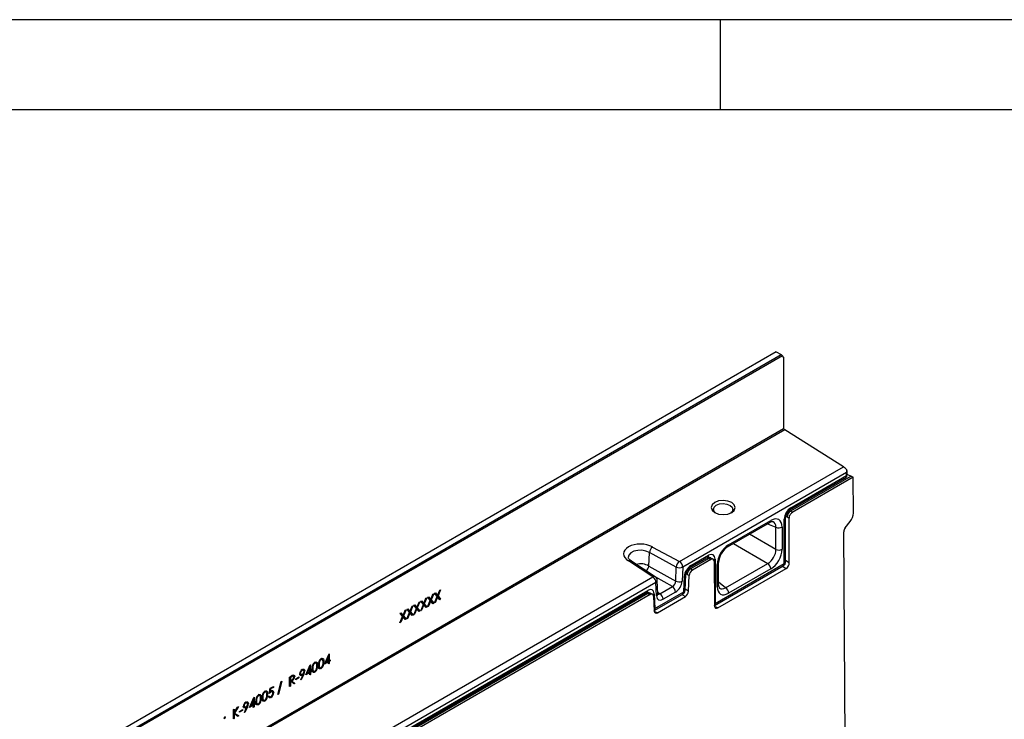
# Model space of a CAD drawing. Units: millimetres. Extents: x 91 to 5369, y 91 to 3770.
# Drawn here: x 4376 to 4803, y 3467 to 3770 of the extents above; entities that cross this region are included whole.
import ezdxf

# ---------------------------------------------------------------- set-up
doc = ezdxf.new("R2010")
doc.units = ezdxf.units.MM
doc.header["$LTSCALE"] = 13
doc.layers.add('HAURATON_FRAME_LOGO', color=1, linetype='Continuous')
doc.layers.add('HAURATON_PRODUCT_CONTOUR', color=7, linetype='Continuous', lineweight=25)

msp = doc.modelspace()

# ---------------------------------------------------------------- linework, layer by layer
at = {"layer": 'HAURATON_FRAME_LOGO'}
for p, q in [((5369, 3770), (91, 3770)), ((4680, 3731), (4680, 3770)), ((5330, 3731), (130, 3731))]:
    msp.add_line(p, q, dxfattribs=at)
at = {"layer": 'HAURATON_PRODUCT_CONTOUR'}
for p, q in [((4704.06, 3626.08), (4002.68, 3221.18)), ((4004.7, 3219.84), (4706.3, 3624.87)), ((4706.86, 3624.38), (4004.83, 3219.11)), ((4704.06, 3626.08), (4706.3, 3624.87)), ((4707.28, 3623.8), (4706.86, 3624.38)), ((4707.28, 3623.8), (4707.28, 3592.89)), ((4004.39, 3187.07), (4707.31, 3592.85)), ((4707.84, 3592.35), (4004.55, 3186.35)), ((4707.31, 3592.85), (4707.28, 3592.89)), ((4733.25, 3576.25), (4707.84, 3592.35)), ((4662.18, 3535.22), (4733.25, 3576.25)), ((4734.62, 3573.8), (4663.57, 3532.78)), ((4736.62, 3572.23), (4710.33, 3557.05)), ((4710.42, 3558.52), (4734.62, 3572.49)), ((4734.62, 3572.49), (4734.62, 3573.8)), ((4734.64, 3575.11), (4734.7, 3574.43)), ((4734.7, 3574.43), (4734.7, 3573.03)), ((4734.7, 3573.02), (4736.62, 3572.23)), ((4736.62, 3572.23), (4737.47, 3571.74)), ((4710, 3557.6), (4734.63, 3571.82)), ((4737.47, 3571.74), (4711.1, 3556.52)), ((4737.56, 3556.17), (4737.47, 3571.74)), ((4708.26, 3554.93), (4708.89, 3554.61)), ((4710.31, 3557.04), (4709.68, 3557.36)), ((4711.1, 3556.52), (4710.33, 3557.05)), ((4683.06, 3541.56), (4701.32, 3552.11)), ((4683.48, 3542.48), (4701.74, 3553.02)), ((4700.33, 3551.53), (4703.97, 3550.11)), ((4707.61, 3534.32), (4707.61, 3553.64)), ((4708.2, 3535.14), (4708.2, 3554.45)), ((4708.89, 3554.61), (4709.69, 3554.06)), ((4709.79, 3534.69), (4709.69, 3554.06)), ((4734.05, 3549.88), (4736.17, 3552.52)), ((4703.97, 3540.49), (4692.59, 3547.06)), ((4703.97, 3540.49), (4703.97, 3550.11)), ((4706.67, 3550.17), (4706.67, 3540.56)), ((4733.35, 3548.05), (4733.9, 3458.16)), ((4685.54, 3543), (4700.45, 3534.39)), ((4648.89, 3533.27), (4649.14, 3539.13)), ((4660.82, 3532.83), (4649.14, 3539.13)), ((4650.5, 3541.52), (4662.18, 3535.22)), ((4667.11, 3533.52), (4674.8, 3537.95)), ((4650.61, 3528.54), (4640.11, 3535.48)), ((4651.68, 3528.59), (4641.16, 3535.55)), ((4666.7, 3532.6), (4674.38, 3537.04)), ((4674.89, 3536.59), (4667.03, 3532.05)), ((4675.8, 3536.14), (4667.8, 3531.52)), ((4674.09, 3536.87), (4674.9, 3536.6)), ((4674.35, 3537.02), (4674.38, 3537.04)), ((4675.71, 3536.77), (4674.61, 3537.14)), ((4674.89, 3536.59), (4675.8, 3536.14)), ((4676.77, 3536.26), (4675.79, 3536.74)), ((4677.23, 3535.32), (4677.36, 3515.97)), ((4677.6, 3536.31), (4677.6, 3517)), ((4677.6, 3517), (4707.61, 3534.32)), ((4678.55, 3524.33), (4678.55, 3533.94)), ((4679.13, 3525.14), (4679.13, 3534.76)), ((4682.19, 3523.85), (4700.45, 3534.39)), ((4709.79, 3534.69), (4708.2, 3535.61)), ((4648.89, 3533.27), (4660.55, 3526.74)), ((4648.89, 3533.27), (4648.89, 3533.27)), ((4660.55, 3526.74), (4660.82, 3532.83)), ((4663.57, 3532.78), (4663.3, 3526.69)), ((4664.6, 3522.8), (4664.9, 3529.54)), ((4664.97, 3530.01), (4665.59, 3529.7)), ((4665.59, 3529.7), (4666.39, 3529.15)), ((4667.02, 3532.04), (4666.37, 3532.36)), ((4667.8, 3531.52), (4667.03, 3532.05)), ((4677.36, 3516.18), (4707.2, 3533.41)), ((4678.78, 3515.15), (4708.39, 3532.24)), ((4701.74, 3532.02), (4683.48, 3521.48)), ((4706.79, 3533.17), (4708.39, 3532.24)), ((4467.72, 3422.96), (4650.61, 3528.54)), ((4651.99, 3526.1), (4469.11, 3420.53)), ((4659.11, 3524.39), (4651.87, 3528.45)), ((4652.26, 3520.32), (4651.99, 3526.1)), ((4652.85, 3521.23), (4652.58, 3527.01)), ((4664.01, 3522.07), (4664.31, 3528.81)), ((4666.13, 3522.4), (4666.39, 3529.15)), ((4682.19, 3523.85), (4679.13, 3526.29)), ((4472.24, 3420.35), (4648.04, 3521.83)), ((4648.53, 3521.37), (4472.58, 3419.8)), ((4472.66, 3421.26), (4648.45, 3522.74)), ((4649.45, 3520.93), (4473.35, 3419.27)), ((4554.36, 3518.81), (4555.28, 3521.02)), ((4555.65, 3521.23), (4554.54, 3518.59)), ((4555.28, 3521.02), (4555.65, 3521.23)), ((4556.06, 3521.47), (4556.42, 3521.68)), ((4557.16, 3520.11), (4556.06, 3521.47)), ((4556.12, 3521.5), (4556.64, 3520.87)), ((4556.42, 3521.68), (4557.35, 3520.54)), ((4556.64, 3520.87), (4557.35, 3520.54)), ((4556.82, 3520.79), (4556.78, 3520.7)), ((4557.35, 3520.54), (4558.27, 3522.75)), ((4558.64, 3522.96), (4557.53, 3520.32)), ((4558.27, 3522.75), (4558.64, 3522.96)), ((4647.74, 3521.66), (4648.55, 3521.38)), ((4648.01, 3521.81), (4648.04, 3521.83)), ((4649.36, 3521.55), (4648.26, 3521.93)), ((4648.53, 3521.37), (4649.45, 3520.93)), ((4650.41, 3521.05), (4649.44, 3521.52)), ((4651.21, 3514), (4663.6, 3521.16)), ((4651.25, 3521.27), (4651.55, 3514.88)), ((4651.55, 3514.88), (4664.01, 3522.07)), ((4652.82, 3521.9), (4653.72, 3521.28)), ((4653.72, 3521.28), (4659.11, 3524.39)), ((4660.48, 3521.97), (4655.09, 3518.86)), ((4663.19, 3520.92), (4664.73, 3520.04)), ((4666.13, 3522.4), (4664.62, 3523.26)), ((4547.08, 3516.28), (4547.45, 3516.5)), ((4547.45, 3516.5), (4548.37, 3515.36)), ((4548.37, 3515.36), (4549.3, 3517.56)), ((4549.66, 3517.78), (4548.56, 3515.14)), ((4549.3, 3517.56), (4549.66, 3517.78)), ((4550.03, 3513.9), (4551.18, 3516.65)), ((4550.07, 3518.01), (4550.44, 3518.22)), ((4551.18, 3516.65), (4550.07, 3518.01)), ((4550.14, 3518.05), (4550.66, 3517.42)), ((4550.44, 3518.22), (4551.36, 3517.09)), ((4550.66, 3517.42), (4551.36, 3517.09)), ((4550.83, 3517.33), (4550.8, 3517.25)), ((4550.8, 3517.25), (4551.93, 3515.86)), ((4550.8, 3517.25), (4551.55, 3516.86)), ((4551.15, 3516.57), (4551.36, 3516.43)), ((4551.36, 3517.09), (4552.29, 3519.29)), ((4552.66, 3519.5), (4551.55, 3516.86)), ((4551.55, 3516.86), (4552.7, 3515.45)), ((4552.29, 3519.29), (4552.66, 3519.5)), ((4553.02, 3515.63), (4554.17, 3518.38)), ((4553.06, 3519.74), (4553.43, 3519.95)), ((4554.17, 3518.38), (4553.06, 3519.74)), ((4553.13, 3519.78), (4553.65, 3519.14)), ((4554.36, 3518.15), (4553.38, 3515.84)), ((4553.43, 3519.95), (4554.36, 3518.81)), ((4553.65, 3519.14), (4554.36, 3518.81)), ((4553.83, 3519.06), (4553.79, 3518.97)), ((4553.79, 3518.97), (4554.92, 3517.59)), ((4553.79, 3518.97), (4554.54, 3518.59)), ((4554.14, 3518.3), (4554.36, 3518.15)), ((4555.33, 3516.96), (4554.36, 3518.15)), ((4554.54, 3518.59), (4555.69, 3517.17)), ((4554.92, 3517.59), (4554.85, 3517.55)), ((4554.92, 3517.59), (4555.69, 3517.17)), ((4555.69, 3517.17), (4555.33, 3516.96)), ((4556.01, 3517.36), (4557.16, 3520.11)), ((4556.38, 3517.57), (4556.01, 3517.36)), ((4556.16, 3517.7), (4556.38, 3517.57)), ((4557.35, 3519.88), (4556.38, 3517.57)), ((4556.78, 3520.7), (4557.91, 3519.31)), ((4556.78, 3520.7), (4557.53, 3520.32)), ((4557.13, 3520.03), (4557.35, 3519.88)), ((4558.32, 3518.69), (4557.35, 3519.88)), ((4557.53, 3520.32), (4558.68, 3518.9)), ((4557.91, 3519.31), (4557.84, 3519.27)), ((4557.91, 3519.31), (4558.68, 3518.9)), ((4558.68, 3518.9), (4558.32, 3518.69)), ((4650.88, 3520.19), (4651.22, 3513.79)), ((4652.63, 3513.05), (4664.73, 3520.04)), ((4677.36, 3516.88), (4677.6, 3517)), ((4541.1, 3512.83), (4541.46, 3513.04)), ((4542.21, 3511.47), (4541.1, 3512.83)), ((4541.17, 3512.87), (4541.68, 3512.24)), ((4541.46, 3513.04), (4542.39, 3511.91)), ((4541.68, 3512.24), (4542.39, 3511.91)), ((4542.39, 3511.91), (4543.32, 3514.11)), ((4543.68, 3514.32), (4542.57, 3511.68)), ((4543.32, 3514.11), (4543.68, 3514.32)), ((4544.04, 3510.45), (4545.2, 3513.2)), ((4544.09, 3514.56), (4544.46, 3514.77)), ((4545.2, 3513.2), (4544.09, 3514.56)), ((4544.16, 3514.6), (4544.67, 3513.96)), ((4545.38, 3512.97), (4544.41, 3510.66)), ((4544.46, 3514.77), (4545.38, 3513.63)), ((4544.67, 3513.96), (4545.38, 3513.63)), ((4544.85, 3513.88), (4544.81, 3513.79)), ((4544.81, 3513.79), (4545.94, 3512.4)), ((4544.81, 3513.79), (4545.56, 3513.41)), ((4545.17, 3513.12), (4545.38, 3512.97)), ((4545.38, 3513.63), (4546.31, 3515.84)), ((4546.35, 3511.78), (4545.38, 3512.97)), ((4546.67, 3516.05), (4545.56, 3513.41)), ((4545.56, 3513.41), (4546.72, 3511.99)), ((4545.94, 3512.4), (4545.88, 3512.37)), ((4545.94, 3512.4), (4546.72, 3511.99)), ((4546.31, 3515.84), (4546.67, 3516.05)), ((4547.04, 3512.18), (4548.19, 3514.92)), ((4547.4, 3512.39), (4547.04, 3512.18)), ((4548.19, 3514.92), (4547.08, 3516.28)), ((4547.15, 3516.32), (4547.67, 3515.69)), ((4547.18, 3512.52), (4547.4, 3512.39)), ((4548.37, 3514.7), (4547.4, 3512.39)), ((4547.67, 3515.69), (4548.37, 3515.36)), ((4547.84, 3515.61), (4547.8, 3515.52)), ((4547.8, 3515.52), (4548.93, 3514.13)), ((4547.8, 3515.52), (4548.56, 3515.14)), ((4548.16, 3514.85), (4548.37, 3514.7)), ((4549.34, 3513.51), (4548.37, 3514.7)), ((4548.56, 3515.14), (4549.71, 3513.72)), ((4548.93, 3514.13), (4548.87, 3514.09)), ((4548.93, 3514.13), (4549.71, 3513.72)), ((4549.71, 3513.72), (4549.34, 3513.51)), ((4550.39, 3514.11), (4550.03, 3513.9)), ((4550.17, 3514.25), (4550.39, 3514.11)), ((4551.36, 3516.43), (4550.39, 3514.11)), ((4552.34, 3515.24), (4551.36, 3516.43)), ((4551.93, 3515.86), (4551.86, 3515.82)), ((4551.93, 3515.86), (4552.7, 3515.45)), ((4552.7, 3515.45), (4552.34, 3515.24)), ((4553.38, 3515.84), (4553.02, 3515.63)), ((4553.16, 3515.97), (4553.38, 3515.84)), ((4652.63, 3513.05), (4651.24, 3513.61)), ((4678.78, 3515.15), (4677.38, 3515.7)), ((4541.05, 3508.72), (4542.21, 3511.47)), ((4541.42, 3508.93), (4541.05, 3508.72)), ((4541.2, 3509.07), (4541.42, 3508.93)), ((4542.39, 3511.25), (4541.42, 3508.93)), ((4541.86, 3512.15), (4541.82, 3512.06)), ((4541.82, 3512.06), (4542.95, 3510.68)), ((4541.82, 3512.06), (4542.57, 3511.68)), ((4542.17, 3511.39), (4542.39, 3511.25)), ((4543.36, 3510.05), (4542.39, 3511.25)), ((4542.57, 3511.68), (4543.73, 3510.27)), ((4542.95, 3510.68), (4542.88, 3510.64)), ((4542.95, 3510.68), (4543.73, 3510.27)), ((4543.73, 3510.27), (4543.36, 3510.05)), ((4544.41, 3510.66), (4544.04, 3510.45)), ((4544.19, 3510.79), (4544.41, 3510.66)), ((4546.72, 3511.99), (4546.35, 3511.78)), ((4508.39, 3490.81), (4510.32, 3495.17)), ((4510.32, 3495.17), (4510.39, 3495.21)), ((4510.39, 3495.21), (4510.39, 3492.38)), ((4503.85, 3491.37), (4504.15, 3491.19)), ((4504.7, 3491.21), (4504.02, 3491.67)), ((4506.57, 3492.94), (4506.87, 3492.76)), ((4507.42, 3492.78), (4506.74, 3493.24)), ((4507.73, 3491.9), (4508.08, 3491.73)), ((4510.07, 3491.78), (4508.39, 3490.81)), ((4508.78, 3491.69), (4509.02, 3491.59)), ((4510.07, 3493.97), (4509.02, 3491.59)), ((4509.02, 3491.59), (4510.07, 3492.2)), ((4509.74, 3492.01), (4510.07, 3491.78)), ((4509.87, 3494.14), (4510.07, 3493.97)), ((4510.03, 3492.17), (4510.39, 3491.96)), ((4510.07, 3492.2), (4510.07, 3493.97)), ((4510.07, 3492.53), (4510.39, 3492.38)), ((4510.07, 3490.84), (4510.07, 3491.78)), ((4510.07, 3491.2), (4510.39, 3491.02)), ((4510.39, 3491.02), (4510.07, 3490.84)), ((4510.39, 3492.38), (4510.8, 3492.62)), ((4510.8, 3492.2), (4510.39, 3491.96)), ((4510.39, 3491.96), (4510.39, 3491.02)), ((4510.43, 3492.41), (4510.8, 3492.2)), ((4510.8, 3492.62), (4510.8, 3492.2)), ((4497.61, 3486.89), (4497.88, 3486.76)), ((4498.37, 3488.21), (4498.67, 3488.02)), ((4499.25, 3488.1), (4498.71, 3488.46)), ((4498.97, 3486.62), (4499.37, 3486.4)), ((4500.23, 3486.1), (4502.16, 3490.46)), ((4501.91, 3487.07), (4500.23, 3486.1)), ((4500.62, 3486.98), (4500.86, 3486.88)), ((4501.91, 3489.26), (4500.86, 3486.88)), ((4500.86, 3486.88), (4501.91, 3487.49)), ((4501.59, 3487.3), (4501.91, 3487.07)), ((4501.71, 3489.43), (4501.91, 3489.26)), ((4501.87, 3487.46), (4502.23, 3487.25)), ((4501.91, 3487.49), (4501.91, 3489.26)), ((4501.91, 3487.82), (4502.23, 3487.67)), ((4501.91, 3486.13), (4501.91, 3487.07)), ((4502.16, 3490.46), (4502.23, 3490.5)), ((4502.23, 3490.5), (4502.23, 3487.67)), ((4502.23, 3487.67), (4502.64, 3487.91)), ((4502.64, 3487.49), (4502.23, 3487.25)), ((4502.23, 3487.25), (4502.23, 3486.31)), ((4502.27, 3487.7), (4502.64, 3487.49)), ((4502.64, 3487.91), (4502.64, 3487.49)), ((4502.91, 3488.03), (4503.64, 3487.67)), ((4502.97, 3489.11), (4503.27, 3488.95)), ((4503.43, 3487.76), (4503.12, 3487.64)), ((4505.01, 3490.33), (4505.36, 3490.16)), ((4505.63, 3489.6), (4506.36, 3489.24)), ((4505.69, 3490.68), (4505.99, 3490.52)), ((4506.15, 3489.33), (4505.84, 3489.21)), ((4488.09, 3477.57), (4489.57, 3483.19)), ((4489.9, 3483.38), (4488.42, 3477.76)), ((4489.57, 3483.19), (4489.9, 3483.38)), ((4493.21, 3485.19), (4493.92, 3485.59)), ((4493.21, 3481.1), (4493.21, 3485.19)), ((4493.21, 3485.13), (4493.53, 3484.95)), ((4493.21, 3483.74), (4493.53, 3483.59)), ((4493.21, 3483.7), (4493.78, 3483.32)), ((4493.21, 3483.35), (4493.53, 3483.17)), ((4494.19, 3485.33), (4493.53, 3484.95)), ((4493.53, 3484.95), (4493.53, 3483.59)), ((4493.53, 3483.59), (4494.17, 3483.96)), ((4493.78, 3483.32), (4493.53, 3483.17)), ((4493.53, 3483.17), (4493.53, 3481.29)), ((4493.7, 3483.69), (4494.69, 3482.82)), ((4495.08, 3482.18), (4493.78, 3483.32)), ((4493.8, 3483.74), (4494.18, 3483.55)), ((4493.84, 3485.55), (4494.19, 3485.33)), ((4494.18, 3483.55), (4495.48, 3482.41)), ((4494.92, 3485.56), (4494.45, 3485.88)), ((4494.69, 3482.82), (4494.49, 3482.7)), ((4494.66, 3485.97), (4494.69, 3485.76)), ((4494.69, 3482.82), (4495.48, 3482.41)), ((4495.48, 3482.41), (4495.08, 3482.18)), ((4495.88, 3484.43), (4497.24, 3485.21)), ((4497.24, 3484.79), (4495.88, 3484.01)), ((4495.88, 3484.01), (4495.88, 3484.43)), ((4496.88, 3485), (4497.24, 3484.79)), ((4497.24, 3485.21), (4497.24, 3484.79)), ((4497.57, 3486.59), (4498.12, 3486.32)), ((4497.94, 3486.42), (4497.6, 3486.3)), ((4498.03, 3483.99), (4499.02, 3486.21)), ((4498.29, 3483.93), (4498.03, 3483.99)), ((4498.07, 3484.07), (4498.29, 3483.93)), ((4499.37, 3486.4), (4498.29, 3483.93)), ((4498.73, 3486.44), (4499.02, 3486.21)), ((4501.91, 3486.49), (4502.23, 3486.31)), ((4502.23, 3486.31), (4501.91, 3486.13)), ((4482.14, 3478.84), (4482.44, 3478.65)), ((4482.99, 3478.68), (4482.31, 3479.13)), ((4484.37, 3478.04), (4484.73, 3480.29)), ((4484.52, 3478.95), (4484.79, 3478.83)), ((4484.71, 3480.17), (4484.98, 3480.02)), ((4484.73, 3480.29), (4486.18, 3481.13)), ((4484.98, 3480.02), (4484.79, 3478.83)), ((4484.85, 3478.89), (4485.15, 3478.7)), ((4486.18, 3480.71), (4484.98, 3480.02)), ((4485.8, 3478.79), (4485.24, 3479.16)), ((4485.82, 3480.92), (4486.18, 3480.71)), ((4486.18, 3481.13), (4486.18, 3480.71)), ((4493.21, 3481.47), (4493.53, 3481.29)), ((4493.53, 3481.29), (4493.21, 3481.1)), ((4473.94, 3474.11), (4474.24, 3473.92)), ((4474.82, 3474), (4474.28, 3474.36)), ((4475.8, 3472), (4477.73, 3476.36)), ((4477.48, 3475.16), (4476.43, 3472.78)), ((4477.28, 3475.33), (4477.48, 3475.16)), ((4477.48, 3473.38), (4477.48, 3475.16)), ((4477.73, 3476.36), (4477.8, 3476.39)), ((4477.8, 3476.39), (4477.8, 3473.57)), ((4477.8, 3473.57), (4478.21, 3473.8)), ((4478.21, 3473.8), (4478.21, 3473.38)), ((4478.48, 3473.93), (4479.21, 3473.57)), ((4478.54, 3475), (4478.84, 3474.85)), ((4479.42, 3477.27), (4479.72, 3477.08)), ((4480.27, 3477.11), (4479.59, 3477.56)), ((4480.58, 3476.23), (4480.93, 3476.05)), ((4481.2, 3475.5), (4481.93, 3475.14)), ((4481.26, 3476.57), (4481.56, 3476.42)), ((4481.72, 3475.22), (4481.41, 3475.1)), ((4483.3, 3477.8), (4483.65, 3477.62)), ((4484.01, 3476.84), (4484.33, 3477.02)), ((4484.38, 3476.76), (4484.06, 3476.65)), ((4484.09, 3476.89), (4484.56, 3476.65)), ((4488.42, 3477.76), (4488.09, 3477.57)), ((4488.18, 3477.91), (4488.42, 3477.76)), ((4468.87, 3471.13), (4469.19, 3471.32)), ((4468.87, 3467.05), (4468.87, 3471.13)), ((4468.87, 3469.89), (4469.19, 3469.76)), ((4468.87, 3469.85), (4469.37, 3469.59)), ((4468.87, 3469.82), (4470.45, 3468.83)), ((4469.19, 3469.76), (4470.66, 3472.17)), ((4469.19, 3471.32), (4469.19, 3469.76)), ((4471.11, 3472.43), (4469.37, 3469.59)), ((4469.37, 3469.59), (4471.25, 3468.42)), ((4470.66, 3472.17), (4471.11, 3472.43)), ((4471.45, 3470.32), (4472.81, 3471.11)), ((4472.81, 3470.69), (4471.45, 3469.9)), ((4471.45, 3469.9), (4471.45, 3470.32)), ((4472.45, 3470.9), (4472.81, 3470.69)), ((4472.81, 3471.11), (4472.81, 3470.69)), ((4473.14, 3472.49), (4473.69, 3472.22)), ((4473.51, 3472.31), (4473.17, 3472.19)), ((4473.18, 3472.79), (4473.45, 3472.65)), ((4473.6, 3469.88), (4474.58, 3472.11)), ((4473.85, 3469.82), (4473.6, 3469.88)), ((4473.64, 3469.96), (4473.85, 3469.82)), ((4474.94, 3472.29), (4473.85, 3469.82)), ((4474.3, 3472.34), (4474.58, 3472.11)), ((4474.54, 3472.52), (4474.94, 3472.29)), ((4477.48, 3472.96), (4475.8, 3472)), ((4476.19, 3472.87), (4476.43, 3472.78)), ((4476.43, 3472.78), (4477.48, 3473.38)), ((4477.15, 3473.2), (4477.48, 3472.96)), ((4477.44, 3473.36), (4477.8, 3473.15)), ((4477.48, 3473.71), (4477.8, 3473.57)), ((4477.48, 3472.02), (4477.48, 3472.96)), ((4477.48, 3472.39), (4477.8, 3472.21)), ((4477.8, 3472.21), (4477.48, 3472.02)), ((4478.21, 3473.38), (4477.8, 3473.15)), ((4477.8, 3473.15), (4477.8, 3472.21)), ((4477.84, 3473.59), (4478.21, 3473.38)), ((4479, 3473.65), (4478.69, 3473.53)), ((4464.79, 3467.41), (4465.08, 3467.22)), ((4465.08, 3467.89), (4465.38, 3467.73)), ((4470.13, 3468.64), (4468.87, 3469.43)), ((4468.87, 3469.41), (4469.19, 3469.2)), ((4468.87, 3467.42), (4469.19, 3467.23)), ((4469.19, 3467.23), (4468.87, 3467.05)), ((4469.19, 3469.2), (4469.19, 3467.23)), ((4470.83, 3468.18), (4469.19, 3469.2)), ((4470.45, 3468.83), (4470.13, 3468.64)), ((4470.13, 3468.64), (4470.83, 3468.18)), ((4470.45, 3468.83), (4471.25, 3468.42)), ((4471.25, 3468.42), (4470.83, 3468.18))]:
    msp.add_line(p, q, dxfattribs=at)
at = {"layer": 'HAURATON_PRODUCT_CONTOUR', "flags": 128}
for points in [[(4677.44, 3560.84), (4676.31, 3559.85), (4675.91, 3558.69), (4676.31, 3557.51), (4677.44, 3556.5), (4679.13, 3555.82), (4681.13, 3555.57), (4683.12, 3555.78), (4684.82, 3556.43), (4685.95, 3557.41), (4686.34, 3558.58), (4685.95, 3559.76), (4684.82, 3560.76), (4683.12, 3561.44), (4681.13, 3561.7), (4679.13, 3561.48), (4677.44, 3560.84)], [(4677.84, 3556.34), (4677.19, 3556.93), (4676.87, 3557.89), (4677.19, 3558.85), (4678.11, 3559.65)], [(4678.11, 3559.65), (4679.49, 3560.17), (4681.12, 3560.34), (4682.74, 3560.13), (4684.12, 3559.57), (4685.04, 3558.75), (4685.37, 3557.79), (4685.04, 3556.83), (4684.4, 3556.27)], [(4649.14, 3539.13), (4647.67, 3539.77), (4645.93, 3540.09), (4644.13, 3540.06), (4642.46, 3539.67), (4641.12, 3538.97), (4640.25, 3538.05), (4639.95, 3537), (4639.98, 3536.91)], [(4641.22, 3535.51), (4640.84, 3535.76), (4640.31, 3536.22), (4640.04, 3536.6), (4639.96, 3536.87), (4639.96, 3536.9)], [(4674.38, 3537.04), (4674.55, 3537.12), (4674.65, 3537.15)], [(4677.01, 3536.08), (4677.32, 3536.18), (4677.6, 3536.31)], [(4648.04, 3521.83), (4648.2, 3521.91), (4648.3, 3521.94)], [(4652.88, 3521.02), (4652.86, 3521.1), (4652.85, 3521.23)], [(4651.17, 3514.68), (4651.26, 3514.72), (4651.55, 3514.88)], [(4504.14, 3491.6), (4504.56, 3491.74), (4504.87, 3491.68), (4505.13, 3491.43), (4505.31, 3490.86), (4505.36, 3490.16)], [(4505.04, 3489.97), (4505, 3490.6), (4504.81, 3491.11), (4504.63, 3491.25), (4504.38, 3491.27), (4504.15, 3491.19)], [(4504.42, 3491.67), (4504.53, 3491.44), (4504.54, 3491.32)], [(4506.86, 3493.17), (4507.28, 3493.31), (4507.59, 3493.25), (4507.85, 3493), (4508.03, 3492.43), (4508.08, 3491.73)], [(4507.76, 3491.54), (4507.72, 3492.17), (4507.53, 3492.68), (4507.35, 3492.82), (4507.1, 3492.84), (4506.87, 3492.76)], [(4507.14, 3493.24), (4507.25, 3493.01), (4507.26, 3492.89)], [(4497.88, 3486.76), (4497.92, 3486.52), (4498.03, 3486.37), (4498.25, 3486.29), (4498.51, 3486.33), (4498.7, 3486.42)], [(4499.46, 3487.67), (4499.43, 3487.91), (4499.31, 3488.06), (4499.1, 3488.15), (4498.84, 3488.11), (4498.67, 3488.02)], [(4498.69, 3488.45), (4499.11, 3488.6), (4499.46, 3488.54), (4499.67, 3488.32), (4499.77, 3487.98), (4499.78, 3487.83)], [(4498.99, 3488.5), (4499.02, 3488.43), (4499.04, 3488.22)], [(4499.23, 3488.12), (4499.26, 3488.1), (4499.48, 3487.98), (4499.78, 3487.83)], [(4504.14, 3487.31), (4503.78, 3487.17), (4503.47, 3487.2), (4503.24, 3487.37), (4503.04, 3487.81), (4502.95, 3488.77)], [(4503.27, 3488.95), (4503.31, 3488.27), (4503.43, 3487.88), (4503.61, 3487.69), (4503.85, 3487.64), (4504.15, 3487.73)], [(4503.63, 3487.63), (4503.64, 3487.62), (4503.85, 3487.49), (4504.14, 3487.31)], [(4506.86, 3488.88), (4506.5, 3488.74), (4506.19, 3488.77), (4505.96, 3488.94), (4505.76, 3489.38), (4505.67, 3490.34)], [(4505.99, 3490.52), (4506.03, 3489.84), (4506.15, 3489.45), (4506.32, 3489.26), (4506.57, 3489.21), (4506.87, 3489.3)], [(4506.35, 3489.2), (4506.36, 3489.19), (4506.57, 3489.06), (4506.86, 3488.88)], [(4495.11, 3485.19), (4495.06, 3485.43), (4494.95, 3485.55), (4494.79, 3485.59), (4494.56, 3485.52), (4494.19, 3485.33)], [(4494.69, 3485.76), (4495.06, 3485.57), (4495.43, 3485.38)], [(4494.72, 3486), (4495.07, 3486.02), (4495.3, 3485.87), (4495.41, 3485.61), (4495.43, 3485.38)], [(4498.64, 3485.97), (4498.22, 3485.81), (4497.88, 3485.87), (4497.66, 3486.08), (4497.57, 3486.42), (4497.56, 3486.55)], [(4498.17, 3486.27), (4498.29, 3486.19), (4498.64, 3485.97)], [(4482.42, 3479.06), (4482.85, 3479.21), (4483.16, 3479.15), (4483.41, 3478.89), (4483.6, 3478.32), (4483.65, 3477.62)], [(4483.33, 3477.44), (4483.28, 3478.06), (4483.1, 3478.57), (4482.91, 3478.72), (4482.67, 3478.74), (4482.44, 3478.65)], [(4482.71, 3479.13), (4482.82, 3478.91), (4482.83, 3478.79)], [(4486, 3478.29), (4485.94, 3478.63), (4485.81, 3478.79), (4485.62, 3478.85), (4485.38, 3478.81), (4485.15, 3478.7)], [(4485.21, 3479.15), (4485.63, 3479.31), (4485.93, 3479.28), (4486.15, 3479.11), (4486.29, 3478.78), (4486.32, 3478.46)], [(4485.5, 3479.26), (4485.55, 3479.15), (4485.58, 3478.85)], [(4485.9, 3478.68), (4486.02, 3478.61), (4486.32, 3478.46)], [(4475.03, 3473.57), (4474.99, 3473.8), (4474.88, 3473.96), (4474.67, 3474.04), (4474.41, 3474), (4474.24, 3473.92)], [(4474.25, 3474.35), (4474.68, 3474.5), (4475.03, 3474.44), (4475.24, 3474.22), (4475.34, 3473.88), (4475.35, 3473.73)], [(4474.54, 3474.45), (4474.59, 3474.33), (4474.61, 3474.11)], [(4474.8, 3474.01), (4474.83, 3474), (4475.05, 3473.88), (4475.35, 3473.73)], [(4479.71, 3473.2), (4479.35, 3473.07), (4479.04, 3473.1), (4478.81, 3473.27), (4478.61, 3473.7), (4478.52, 3474.66)], [(4478.84, 3474.85), (4478.88, 3474.17), (4479, 3473.77), (4479.17, 3473.59), (4479.42, 3473.53), (4479.72, 3473.63)], [(4479.71, 3477.49), (4480.13, 3477.64), (4480.44, 3477.58), (4480.69, 3477.32), (4480.88, 3476.75), (4480.93, 3476.05)], [(4480.61, 3475.87), (4480.56, 3476.49), (4480.38, 3477), (4480.19, 3477.15), (4479.95, 3477.17), (4479.72, 3477.08)], [(4479.99, 3477.56), (4480.1, 3477.34), (4480.11, 3477.22)], [(4482.42, 3474.77), (4482.07, 3474.64), (4481.76, 3474.67), (4481.53, 3474.84), (4481.33, 3475.27), (4481.24, 3476.23)], [(4481.56, 3476.42), (4481.6, 3475.74), (4481.72, 3475.34), (4481.89, 3475.16), (4482.14, 3475.1), (4482.44, 3475.2)], [(4481.92, 3475.09), (4481.93, 3475.09), (4482.14, 3474.95), (4482.42, 3474.77)], [(4485.09, 3476.31), (4484.66, 3476.16), (4484.34, 3476.22), (4484.14, 3476.42), (4484.02, 3476.76), (4484.01, 3476.84)], [(4484.33, 3477.02), (4484.43, 3476.76), (4484.58, 3476.65), (4484.83, 3476.63), (4485.1, 3476.74)], [(4484.57, 3476.64), (4484.59, 3476.62), (4484.8, 3476.49), (4485.09, 3476.31)], [(4474.21, 3471.86), (4473.79, 3471.71), (4473.44, 3471.77), (4473.23, 3471.98), (4473.14, 3472.31), (4473.13, 3472.45)], [(4473.45, 3472.65), (4473.48, 3472.42), (4473.6, 3472.27), (4473.82, 3472.19), (4474.08, 3472.23), (4474.27, 3472.32)], [(4473.73, 3472.17), (4473.86, 3472.09), (4474.21, 3471.86)], [(4479.2, 3473.52), (4479.21, 3473.52), (4479.42, 3473.38), (4479.71, 3473.2)], [(4465.08, 3467.22), (4464.97, 3467.18), (4464.89, 3467.19), (4464.83, 3467.24), (4464.79, 3467.33), (4464.79, 3467.39)], [(4465.08, 3467.9), (4465.19, 3467.94), (4465.27, 3467.93), (4465.33, 3467.89), (4465.37, 3467.82), (4465.38, 3467.73)]]:
    msp.add_lwpolyline(points, dxfattribs=at)
at = {"layer": 'HAURATON_PRODUCT_CONTOUR'}
for centre, radius, start, end in [((4722.72, 3572.91), 11.97, 354.8269, 0.601), ((4712.19, 3554.26), 3.99, 123.1664, 177.1539), ((4709.41, 3558.42), 1.01, 306.7557, 5.6784), ((4700.75, 3552.92), 0.995, 305.3268, 5.9854), ((4702.47, 3550.6), 1.89, 81.6506, 127.4283), ((4707.2, 3554.55), 1, 294.1221, 353.4215), ((4705.25, 3552.94), 3.11, 245.6929, 297.1948), ((4682.48, 3542.38), 0.998, 305.8125, 5.9421), ((4652.43, 3538.84), 3.3, 125.6998, 174.9761), ((4673.8, 3537.85), 1, 305.5259, 5.7863), ((4687.8, 3534.29), 8.68, 123.0761, 176.9246), ((4705.25, 3543.33), 3.11, 245.6929, 297.1948), ((4640.69, 3534.55), 1.09, 64.4552, 121.9609), ((4645.36, 3527.34), 6.91, 59.2535, 105.5209), ((4664.1, 3532.54), 3.3, 125.6998, 174.9761), ((4660.49, 3532.64), 3.08, 2.6523, 56.7703), ((4678.14, 3534.85), 0.998, 294.0626, 354.0821), ((4698.63, 3531.87), 3.11, 2.8011, 54.3108), ((4706.2, 3535.14), 2, 299.9973, 0), ((4706.62, 3534.22), 0.995, 305.3268, 5.9854), ((4707.21, 3535.23), 0.995, 294.0102, 354.6697), ((4645.69, 3533.62), 3.22, 310.5242, 353.774), ((4662.24, 3535.75), 3.24, 243.9784, 294.1456), ((4663.98, 3529.67), 0.924, 290.8431, 350.6781), ((4668.94, 3529.22), 4.06, 123.5465, 175.4559), ((4666.11, 3533.42), 1.01, 306.4436, 5.7059), ((4651.18, 3527.69), 1.03, 61.055, 124.2223), ((4648.92, 3525.96), 3.08, 2.6523, 56.7703), ((4650.58, 3526.92), 2, 2.6721, 56.5266), ((4651.51, 3527.06), 1.07, 296.9482, 357.685), ((4661.97, 3529.66), 3.24, 243.9784, 294.1456), ((4678.14, 3525.24), 0.995, 294.0102, 354.6697), ((4680.99, 3524.9), 1.87, 172.4781, 218.3726), ((4647.45, 3522.64), 1, 305.5259, 5.7863), ((4649.93, 3523.43), 2.53, 284.0203, 301.6151), ((4651.78, 3521.28), 1.07, 296.9482, 357.685), ((4652, 3518.72), 3.09, 2.6952, 56.15), ((4657.39, 3521.83), 3.09, 2.6952, 56.15), ((4662.6, 3522.89), 2, 299.9973, 357.4677), ((4663.02, 3521.97), 0.995, 305.3268, 5.9854), ((4663.69, 3522.93), 0.918, 290.73, 351.8163), ((4680.37, 3521.33), 3.11, 2.8011, 54.3108), ((4676.49, 3516.92), 1.12, 321.4, 3.9142), ((4650.5, 3514.79), 1.05, 312.0491, 4.7877), ((4505.93, 3489.19), 3, 126.6099, 188.0516), ((4505.65, 3489.31), 2.4, 128.6178, 188.5635), ((4508.65, 3490.76), 3, 126.6099, 188.0516), ((4508.36, 3490.88), 2.4, 128.6178, 188.5635), ((4505.08, 3491.32), 3.02, 305.9712, 7.6535), ((4503.4, 3491.51), 4.36, 345.7581, 0.4114), ((4499.9, 3486.45), 2.35, 121.2888, 177.4381), ((4499.44, 3486.66), 1.56, 119.4207, 176.6298), ((4497.96, 3487.73), 1.51, 299.5594, 357.7536), ((4495.79, 3488.19), 4.01, 333.426, 354.8676), ((4502.36, 3489.75), 3.02, 305.9712, 7.6535), ((4503.08, 3489.27), 1.87, 304.9024, 347.7638), ((4500.68, 3489.94), 4.36, 345.7581, 0.4114), ((4505.8, 3490.84), 1.87, 304.9024, 347.7638), ((4497.23, 3480.07), 6.44, 112.9261, 120.9222), ((4493.63, 3485.34), 1.49, 291.4041, 354.1623), ((4493.24, 3485.53), 2.2, 295.2925, 355.8904), ((4496.41, 3489.75), 4.39, 300.5514, 306.3676), ((4484.22, 3476.65), 3, 126.6099, 188.0516), ((4483.93, 3476.78), 2.4, 128.6178, 188.5635), ((4487.17, 3475.52), 3.77, 122.4441, 138.0205), ((4486.6, 3476.9), 2.65, 121.8272, 133.2058), ((4483.77, 3478.49), 2.55, 301.0675, 359.2727), ((4484.12, 3478.34), 1.88, 301.459, 358.5149), ((4475.47, 3472.34), 2.35, 121.2888, 177.4381), ((4475.01, 3472.56), 1.56, 119.4207, 176.6298), ((4481.5, 3475.08), 3, 126.6099, 188.0516), ((4481.21, 3475.21), 2.4, 128.6178, 188.5635), ((4477.93, 3475.65), 3.02, 305.9712, 7.6535), ((4478.64, 3475.16), 1.87, 304.9024, 347.7638), ((4476.25, 3475.84), 4.36, 345.7581, 0.4114), ((4480.65, 3477.22), 3.02, 305.9712, 7.6535), ((4481.36, 3476.73), 1.87, 304.9024, 347.7638), ((4478.97, 3477.41), 4.36, 345.7581, 0.4114), ((4471.98, 3475.65), 4.39, 300.5514, 306.3676), ((4473.53, 3473.63), 1.51, 299.5594, 357.7536), ((4471.36, 3474.08), 4.01, 333.426, 354.8676), ((4465.42, 3467.37), 0.627, 121.9676, 178.0324), ((4464.76, 3467.75), 0.622, 301.7484, 358.2516)]:
    msp.add_arc(centre, radius, start, end, dxfattribs=at)
for centre, major_axis, ratio, start_param, end_param in [((4706.5, 3624.58), (0.413, -0.337), 0.235465, 0.696114, 2.249457), ((4707.65, 3592.64), (0.39, -0.351), 0.200672, 3.862066, 5.415409), ((4734.04, 3575.1), (1.56, -1.4), 0.200672, 1.358541, 2.273816), ((4734.72, 3575.49), (0.07, 2.35), 0.030197, 1.736761, 2.374829), ((4734.72, 3574.18), (0.07, 2.35), 0.030197, 2.374829, 3.140993), ((4710.45, 3555.24), (1.98, 3.48), 0.584491, 0.785088, 2.343606), ((4710.42, 3555.35), (1.02, 1.72), 0.664585, 0.80109, 2.359608), ((4711.11, 3554.88), (1, 1.74), 0.581051, 0.785325, 2.356122), ((4701.26, 3561.65), (9.16, -4.51), 0.13398, 6.181577, 6.193855), ((4734.73, 3554.54), (1.98, 3.48), 0.581398, 4.446968, 5.494166), ((4701.7, 3547.26), (3.53, 6.11), 0.573012, 5.501505, 7.064705), ((4700.29, 3548.08), (2.79, 4.24), 0.568265, 5.534733, 6.410402), ((4734.77, 3548.86), (0.99, 1.74), 0.581398, 1.305375, 2.352573), ((4645.36, 3538.47), (7.38, -0.11), 0.587275, 0.80727, 3.929788), ((4683.51, 3536.76), (3.5, 6.06), 0.581784, 0.789114, 2.352314), ((4674.76, 3534.63), (2.01, 3.52), 0.570313, 5.497786, 7.056304), ((4700.29, 3538.55), (2.5, 4.33), 0.625395, 3.930702, 5.493902), ((4701.7, 3537.74), (3.5, 6.06), 0.581784, 3.930706, 5.493907), ((4664.08, 3540.19), (10.89, -3.51), 0.106662, 6.186906, 6.199185), ((4674.99, 3534.9), (0.75, 1.86), 0.563964, 0.036514, 0.696538), ((4675.82, 3534.5), (1, 1.74), 0.581759, 5.498323, 7.06912), ((4708.37, 3533.88), (0.99, 1.74), 0.585476, 3.927432, 5.490632), ((4667.15, 3530.24), (1.98, 3.48), 0.583889, 0.783965, 2.290823), ((4667.12, 3530.36), (1.02, 1.73), 0.662559, 0.798463, 2.305321), ((4667.81, 3529.88), (1, 1.74), 0.581051, 0.785335, 2.303971), ((4657.96, 3536.66), (9.16, -4.52), 0.134001, 6.182085, 6.193863), ((4659.06, 3526.06), (1.03, 1.72), 0.629575, 3.939457, 5.456099), ((4660.47, 3525.24), (2, 3.46), 0.5784, 3.928461, 5.445103), ((4648.42, 3519.43), (2, 3.52), 0.570892, 5.549348, 7.056206), ((4637.72, 3524.97), (10.9, -3.51), 0.106646, 6.186903, 6.198682), ((4648.64, 3519.69), (0.76, 1.85), 0.566357, 0.035064, 0.698439), ((4649.46, 3519.29), (1, 1.74), 0.581759, 5.550495, 7.069131), ((4653.68, 3522.95), (0.88, 1.81), 0.563522, 3.169806, 3.887465), ((4664.72, 3521.68), (0.99, 1.74), 0.585267, 3.92687, 5.438097), ((4683.51, 3527.24), (3.53, 6.11), 0.573012, 2.359913, 3.923113), ((4682.1, 3528.05), (2.28, 4.54), 0.568259, 3.012204, 3.889887), ((4655.09, 3522.13), (2.01, 3.47), 0.576364, 2.410052, 3.926694), ((4652.63, 3514.7), (1, 1.75), 0.577556, 2.409103, 3.920329), ((4678.78, 3516.8), (1, 1.75), 0.577353, 2.357331, 3.920531)]:
    msp.add_ellipse(centre, major_axis=major_axis, ratio=ratio, start_param=start_param, end_param=end_param, dxfattribs=at)

doc.saveas('drawing.dxf')
